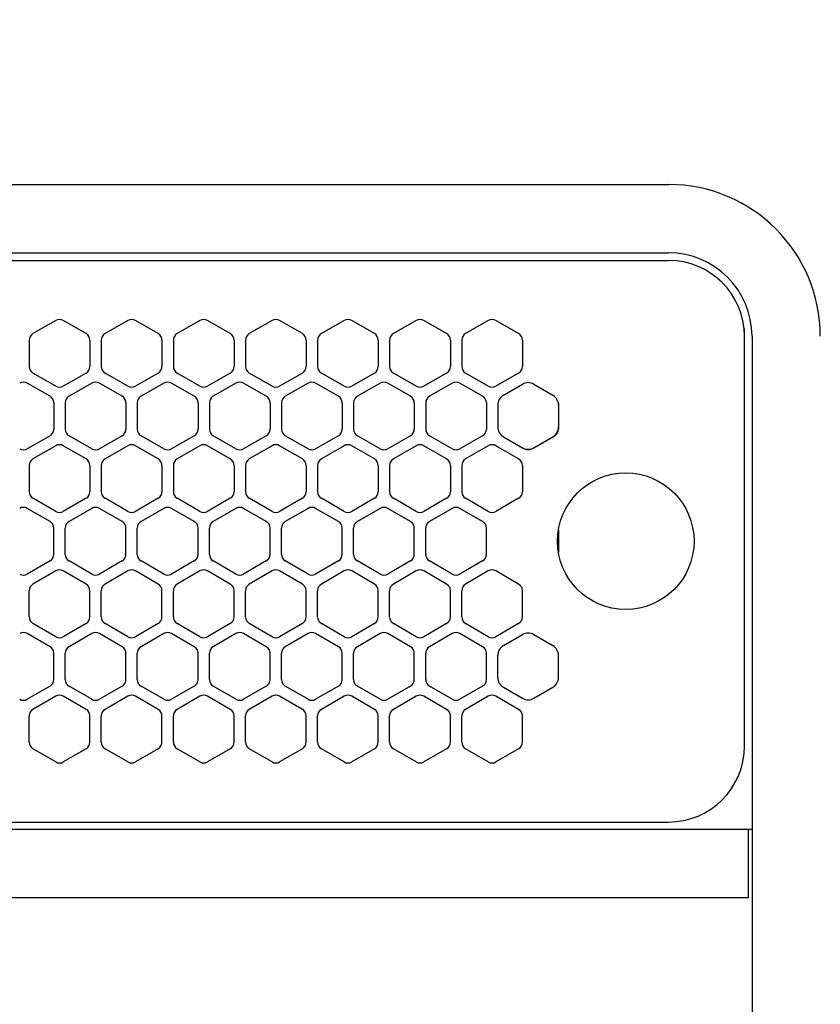
# Model space of a CAD drawing. Extents: x -4495 to 19820, y -3878 to 13767.
# Drawn here: x 15390 to 15495, y 11243 to 11373 of the extents above; entities that cross this region are included whole.
import ezdxf

# ---------------------------------------------------------------- set-up
doc = ezdxf.new("R2010")
doc.units = 0
doc.header["$LTSCALE"] = 100
doc.header["$PDMODE"] = 3
doc.linetypes.add('DASHED', pattern=[3, 2, -1])
doc.linetypes.add('PHANTOM', pattern=[2.5, 1.25, -0.25, 0.25, -0.25, 0.25, -0.25])
doc.layers.get('0').update_dxf_attribs({"linetype": 'CONTINUOUS'})
doc.layers.get('DEFPOINTS').update_dxf_attribs({"linetype": 'CONTINUOUS'})
doc.layers.add('DIM', color=1, linetype='CONTINUOUS')
doc.styles.get("Standard").update_dxf_attribs({"font": 'TXT.shx', "width": 0.7, "bigfont": 'BIGFONT.shx'})
doc.dimstyles.get("Standard").update_dxf_attribs({"dimscale": 40, "dimtxt": 2, "dimasz": 1.5, "dimexe": 0.5, "dimexo": 1, "dimgap": 0.8, "dimtad": 1, "dimblk": 'OPEN30', "dimcen": 0, "dimclrd": 1, "dimclre": 1, "dimclrt": 7, "dimazin": 3, "dimtm": 0.5, "dimtfac": 1, "dimtmove": 0, "dimatfit": 3})

# ---------------------------------------------------------------- blocks, each defined once
blk = doc.blocks.new('RB31AW13A16R_平面_')
at = {"linetype": 'CONTINUOUS'}
for p, q in [((0.25, 505), (275, 505)), ((0.25, 496), (275, 496)), ((5.5, 495), (275, 495)), ((194.25, 487.08), (191.25, 485.35)), ((198.25, 485.35), (195.25, 487.08)), ((203.75, 487.08), (200.75, 485.35)), ((207.75, 485.35), (204.75, 487.08)), ((213.25, 487.08), (210.25, 485.35)), ((217.25, 485.35), (214.25, 487.08)), ((222.75, 487.08), (219.75, 485.35)), ((226.75, 485.35), (223.75, 487.08)), ((232.25, 487.08), (229.25, 485.35)), ((236.25, 485.35), (233.25, 487.08)), ((241.75, 487.08), (238.75, 485.35)), ((245.75, 485.35), (242.75, 487.08)), ((251.25, 487.08), (248.25, 485.35)), ((255.25, 485.35), (252.25, 487.08)), ((285, 485), (285, 486)), ((190.75, 484.48), (190.75, 481.02)), ((198.75, 484.48), (198.75, 481.02)), ((200.25, 484.48), (200.25, 481.02)), ((208.25, 484.48), (208.25, 481.02)), ((209.75, 484.48), (209.75, 481.02)), ((217.75, 484.48), (217.75, 481.02)), ((219.25, 484.48), (219.25, 481.02)), ((227.25, 484.48), (227.25, 481.02)), ((228.75, 484.48), (228.75, 481.02)), ((236.75, 484.48), (236.75, 481.02)), ((238.25, 484.48), (238.25, 481.02)), ((246.25, 484.48), (246.25, 481.02)), ((247.75, 484.48), (247.75, 481.02)), ((255.75, 484.48), (255.75, 481.02)), ((285, 431), (285, 485)), ((285, 431), (285, 485)), ((286, 485), (286, 20)), ((194.25, 478.42), (191.25, 480.15)), ((198.25, 480.15), (195.25, 478.42)), ((203.75, 478.42), (200.75, 480.15)), ((207.75, 480.15), (204.75, 478.42)), ((213.25, 478.42), (210.25, 480.15)), ((217.25, 480.15), (214.25, 478.42)), ((222.75, 478.42), (219.75, 480.15)), ((226.75, 480.15), (223.75, 478.42)), ((232.25, 478.42), (229.25, 480.15)), ((236.25, 480.15), (233.25, 478.42)), ((241.75, 478.42), (238.75, 480.15)), ((245.75, 480.15), (242.75, 478.42)), ((251.25, 478.42), (248.25, 480.15)), ((255.25, 480.15), (252.25, 478.42)), ((193.5, 477.1), (190.5, 478.83)), ((199, 478.83), (196, 477.1)), ((203, 477.1), (200, 478.83)), ((208.5, 478.83), (205.5, 477.1)), ((212.5, 477.1), (209.5, 478.83)), ((218, 478.83), (215, 477.1)), ((222, 477.1), (219, 478.83)), ((227.5, 478.83), (224.5, 477.1)), ((231.5, 477.1), (228.5, 478.83)), ((237, 478.83), (234, 477.1)), ((241, 477.1), (238, 478.83)), ((246.5, 478.83), (243.5, 477.1)), ((250.5, 477.1), (247.5, 478.83)), ((253.25, 477.24), (255.75, 478.69)), ((257.25, 478.69), (259.75, 477.24)), ((194, 476.23), (194, 472.77)), ((195.5, 476.23), (195.5, 472.77)), ((203.5, 476.23), (203.5, 472.77)), ((205, 476.23), (205, 472.77)), ((213, 476.23), (213, 472.77)), ((214.5, 476.23), (214.5, 472.77)), ((222.5, 476.23), (222.5, 472.77)), ((224, 476.23), (224, 472.77)), ((232, 476.23), (232, 472.77)), ((233.5, 476.23), (233.5, 472.77)), ((241.5, 476.23), (241.5, 472.77)), ((243, 476.23), (243, 472.77)), ((251, 476.23), (251, 472.77)), ((252.5, 476.23), (252.5, 475.94)), ((260.5, 476.23), (260.5, 475.94)), ((252.5, 475.94), (252.5, 473.06)), ((252.5, 475.94), (252.5, 473.06)), ((260.5, 475.94), (260.5, 473.06)), ((260.5, 475.94), (260.5, 473.06)), ((252.5, 473.06), (252.5, 472.77)), ((260.5, 473.06), (260.5, 472.77)), ((193.5, 471.9), (190.5, 470.17)), ((199, 470.17), (196, 471.9)), ((203, 471.9), (200, 470.17)), ((208.5, 470.17), (205.5, 471.9)), ((212.5, 471.9), (209.5, 470.17)), ((218, 470.17), (215, 471.9)), ((222, 471.9), (219, 470.17)), ((227.5, 470.17), (224.5, 471.9)), ((231.5, 471.9), (228.5, 470.17)), ((237, 470.17), (234, 471.9)), ((241, 471.9), (238, 470.17)), ((246.5, 470.17), (243.5, 471.9)), ((250.5, 471.9), (247.5, 470.17)), ((253, 471.9), (253.25, 471.76)), ((253.25, 471.76), (255.75, 470.31)), ((253.25, 471.76), (255.75, 470.31)), ((257.25, 470.31), (259.75, 471.76)), ((257.25, 470.31), (259.75, 471.76)), ((259.75, 471.76), (260, 471.9)), ((194.25, 470.58), (191.25, 468.85)), ((198.25, 468.85), (195.25, 470.58)), ((203.75, 470.58), (200.75, 468.85)), ((207.75, 468.85), (204.75, 470.58)), ((213.25, 470.58), (210.25, 468.85)), ((217.25, 468.85), (214.25, 470.58)), ((222.75, 470.58), (219.75, 468.85)), ((226.75, 468.85), (223.75, 470.58)), ((232.25, 470.58), (229.25, 468.85)), ((236.25, 468.85), (233.25, 470.58)), ((241.75, 470.58), (238.75, 468.85)), ((245.75, 468.85), (242.75, 470.58)), ((251.25, 470.58), (248.25, 468.85)), ((255.25, 468.85), (252.25, 470.58)), ((255.75, 470.31), (256, 470.17)), ((257, 470.17), (257.25, 470.31)), ((190.75, 467.98), (190.75, 464.52)), ((198.75, 467.98), (198.75, 464.52)), ((200.25, 467.98), (200.25, 464.52)), ((208.25, 467.98), (208.25, 464.52)), ((209.75, 467.98), (209.75, 464.52)), ((217.75, 467.98), (217.75, 464.52)), ((219.25, 467.98), (219.25, 464.52)), ((227.25, 467.98), (227.25, 464.52)), ((228.75, 467.98), (228.75, 464.52)), ((236.75, 467.98), (236.75, 464.52)), ((238.25, 467.98), (238.25, 464.52)), ((246.25, 467.98), (246.25, 464.52)), ((247.75, 467.98), (247.75, 464.52)), ((255.75, 467.98), (255.75, 464.52)), ((194.25, 461.92), (191.25, 463.65)), ((198.25, 463.65), (195.25, 461.92)), ((203.75, 461.92), (200.75, 463.65)), ((207.75, 463.65), (204.75, 461.92)), ((213.25, 461.92), (210.25, 463.65)), ((217.25, 463.65), (214.25, 461.92)), ((222.75, 461.92), (219.75, 463.65)), ((226.75, 463.65), (223.75, 461.92)), ((232.25, 461.92), (229.25, 463.65)), ((236.25, 463.65), (233.25, 461.92)), ((241.75, 461.92), (238.75, 463.65)), ((245.75, 463.65), (242.75, 461.92)), ((251.25, 461.92), (248.25, 463.65)), ((255.25, 463.65), (252.25, 461.92)), ((193.5, 460.6), (190.5, 462.33)), ((199, 462.33), (196, 460.6)), ((203, 460.6), (200, 462.33)), ((208.5, 462.33), (205.5, 460.6)), ((212.5, 460.6), (209.5, 462.33)), ((218, 462.33), (215, 460.6)), ((222, 460.6), (219, 462.33)), ((227.5, 462.33), (224.5, 460.6)), ((231.5, 460.6), (228.5, 462.33)), ((237, 462.33), (234, 460.6)), ((241, 460.6), (238, 462.33)), ((246.5, 462.33), (243.5, 460.6)), ((250.5, 460.6), (247.5, 462.33)), ((194, 456.27), (194, 459.73)), ((195.5, 456.27), (195.5, 459.73)), ((203.5, 456.27), (203.5, 459.73)), ((205, 456.27), (205, 459.73)), ((213, 456.27), (213, 459.73)), ((214.5, 456.27), (214.5, 459.73)), ((222.5, 456.27), (222.5, 459.73)), ((224, 456.27), (224, 459.73)), ((232, 456.27), (232, 459.73)), ((233.5, 456.27), (233.5, 459.73)), ((241.5, 456.27), (241.5, 459.73)), ((243, 456.27), (243, 459.73)), ((251, 456.27), (251, 459.73)), ((193.5, 455.4), (190.5, 453.67)), ((199, 453.67), (196, 455.4)), ((203, 455.4), (200, 453.67)), ((208.5, 453.67), (205.5, 455.4)), ((212.5, 455.4), (209.5, 453.67)), ((218, 453.67), (215, 455.4)), ((222, 455.4), (219, 453.67)), ((227.5, 453.67), (224.5, 455.4)), ((231.5, 455.4), (228.5, 453.67)), ((237, 453.67), (234, 455.4)), ((241, 455.4), (238, 453.67)), ((246.5, 453.67), (243.5, 455.4)), ((250.5, 455.4), (247.5, 453.67)), ((194.25, 454.08), (191.25, 452.35)), ((198.25, 452.35), (195.25, 454.08)), ((203.75, 454.08), (200.75, 452.35)), ((207.75, 452.35), (204.75, 454.08)), ((213.25, 454.08), (210.25, 452.35)), ((217.25, 452.35), (214.25, 454.08)), ((222.75, 454.08), (219.75, 452.35)), ((226.75, 452.35), (223.75, 454.08)), ((232.25, 454.08), (229.25, 452.35)), ((236.25, 452.35), (233.25, 454.08)), ((241.75, 454.08), (238.75, 452.35)), ((245.75, 452.35), (242.75, 454.08)), ((251.25, 454.08), (248.25, 452.35)), ((255.25, 452.35), (252.25, 454.08)), ((190.75, 448.02), (190.75, 451.48)), ((198.75, 448.02), (198.75, 451.48)), ((200.25, 448.02), (200.25, 451.48)), ((208.25, 448.02), (208.25, 451.48)), ((209.75, 448.02), (209.75, 451.48)), ((217.75, 448.02), (217.75, 451.48)), ((219.25, 448.02), (219.25, 451.48)), ((227.25, 448.02), (227.25, 451.48)), ((228.75, 448.02), (228.75, 451.48)), ((236.75, 448.02), (236.75, 451.48)), ((238.25, 448.02), (238.25, 451.48)), ((246.25, 448.02), (246.25, 451.48)), ((247.75, 448.02), (247.75, 451.48)), ((255.75, 448.02), (255.75, 451.48)), ((194.25, 445.42), (191.25, 447.15)), ((198.25, 447.15), (195.25, 445.42)), ((203.75, 445.42), (200.75, 447.15)), ((207.75, 447.15), (204.75, 445.42)), ((213.25, 445.42), (210.25, 447.15)), ((217.25, 447.15), (214.25, 445.42)), ((222.75, 445.42), (219.75, 447.15)), ((226.75, 447.15), (223.75, 445.42)), ((232.25, 445.42), (229.25, 447.15)), ((236.25, 447.15), (233.25, 445.42)), ((241.75, 445.42), (238.75, 447.15)), ((245.75, 447.15), (242.75, 445.42)), ((251.25, 445.42), (248.25, 447.15)), ((255.25, 447.15), (252.25, 445.42)), ((193.5, 444.1), (190.5, 445.83)), ((199, 445.83), (196, 444.1)), ((203, 444.1), (200, 445.83)), ((208.5, 445.83), (205.5, 444.1)), ((212.5, 444.1), (209.5, 445.83)), ((218, 445.83), (215, 444.1)), ((222, 444.1), (219, 445.83)), ((227.5, 445.83), (224.5, 444.1)), ((231.5, 444.1), (228.5, 445.83)), ((237, 445.83), (234, 444.1)), ((241, 444.1), (238, 445.83)), ((246.5, 445.83), (243.5, 444.1)), ((250.5, 444.1), (247.5, 445.83)), ((253.25, 444.24), (255.75, 445.69)), ((257.25, 445.69), (259.75, 444.24)), ((194, 439.77), (194, 443.23)), ((195.5, 439.77), (195.5, 443.23)), ((203.5, 439.77), (203.5, 443.23)), ((205, 439.77), (205, 443.23)), ((213, 439.77), (213, 443.23)), ((214.5, 439.77), (214.5, 443.23)), ((222.5, 439.77), (222.5, 443.23)), ((224, 439.77), (224, 443.23)), ((232, 439.77), (232, 443.23)), ((233.5, 439.77), (233.5, 443.23)), ((241.5, 439.77), (241.5, 443.23)), ((243, 439.77), (243, 443.23)), ((251, 439.77), (251, 443.23)), ((252.5, 440.06), (252.5, 442.94)), ((260.5, 440.06), (260.5, 442.94)), ((193.5, 438.9), (190.5, 437.17)), ((199, 437.17), (196, 438.9)), ((203, 438.9), (200, 437.17)), ((208.5, 437.17), (205.5, 438.9)), ((212.5, 438.9), (209.5, 437.17)), ((218, 437.17), (215, 438.9)), ((222, 438.9), (219, 437.17)), ((227.5, 437.17), (224.5, 438.9)), ((231.5, 438.9), (228.5, 437.17)), ((237, 437.17), (234, 438.9)), ((241, 438.9), (238, 437.17)), ((246.5, 437.17), (243.5, 438.9)), ((250.5, 438.9), (247.5, 437.17)), ((253.25, 438.76), (255.75, 437.31)), ((257.25, 437.31), (259.75, 438.76)), ((194.25, 437.58), (191.25, 435.85)), ((198.25, 435.85), (195.25, 437.58)), ((203.75, 437.58), (200.75, 435.85)), ((207.75, 435.85), (204.75, 437.58)), ((213.25, 437.58), (210.25, 435.85)), ((217.25, 435.85), (214.25, 437.58)), ((222.75, 437.58), (219.75, 435.85)), ((226.75, 435.85), (223.75, 437.58)), ((232.25, 437.58), (229.25, 435.85)), ((236.25, 435.85), (233.25, 437.58)), ((241.75, 437.58), (238.75, 435.85)), ((245.75, 435.85), (242.75, 437.58)), ((251.25, 437.58), (248.25, 435.85)), ((255.25, 435.85), (252.25, 437.58)), ((190.75, 431.52), (190.75, 434.98)), ((198.75, 431.52), (198.75, 434.98)), ((200.25, 431.52), (200.25, 434.98)), ((208.25, 431.52), (208.25, 434.98)), ((209.75, 431.52), (209.75, 434.98)), ((217.75, 431.52), (217.75, 434.98)), ((219.25, 431.52), (219.25, 434.98)), ((227.25, 431.52), (227.25, 434.98)), ((228.75, 431.52), (228.75, 434.98)), ((236.75, 431.52), (236.75, 434.98)), ((238.25, 431.52), (238.25, 434.98)), ((246.25, 431.52), (246.25, 434.98)), ((247.75, 431.52), (247.75, 434.98)), ((255.75, 431.52), (255.75, 434.98)), ((194.25, 428.92), (191.25, 430.65)), ((198.25, 430.65), (195.25, 428.92)), ((203.75, 428.92), (200.75, 430.65)), ((207.75, 430.65), (204.75, 428.92)), ((213.25, 428.92), (210.25, 430.65)), ((217.25, 430.65), (214.25, 428.92)), ((222.75, 428.92), (219.75, 430.65)), ((226.75, 430.65), (223.75, 428.92)), ((232.25, 428.92), (229.25, 430.65)), ((236.25, 430.65), (233.25, 428.92)), ((241.75, 428.92), (238.75, 430.65)), ((245.75, 430.65), (242.75, 428.92)), ((251.25, 428.92), (248.25, 430.65)), ((255.25, 430.65), (252.25, 428.92)), ((5.5, 421), (275, 421)), ((286, 420), (0, 420)), ((285.5, 420), (285.5, 411)), ((285.5, 411), (0, 411))]:
    blk.add_line(p, q, dxfattribs=at)
at = {"linetype": 'DASHED'}
for p, q in [((5.5, 495), (275, 495)), ((5.5, 421), (275, 421))]:
    blk.add_line(p, q, dxfattribs=at)
at = {"linetype": 'PHANTOM'}
for p, q in [((257.11, 470.23), (257.11, 470.24)), ((260.5, 459.44), (260.5, 456.56))]:
    blk.add_line(p, q, dxfattribs=at)
at = {"linetype": 'CONTINUOUS'}
blk.add_circle((269.36, 458), 9, dxfattribs=at)
for centre, radius, start, end in [((275, 485), 20, 0, 90), ((275, 485), 11, 0, 90), ((275, 485), 10, 0, 90), ((194.75, 486.21), 1, 60, 120), ((204.25, 486.21), 1, 60, 120), ((213.75, 486.21), 1, 60, 120), ((223.25, 486.21), 1, 60, 120), ((232.75, 486.21), 1, 60, 120), ((242.25, 486.21), 1, 60, 120), ((251.75, 486.21), 1, 60, 120), ((191.75, 484.48), 1, 120, 180), ((197.75, 484.48), 1, 0, 60), ((201.25, 484.48), 1, 120, 180), ((207.25, 484.48), 1, 0, 60), ((210.75, 484.48), 1, 120, 180), ((216.75, 484.48), 1, 0, 60), ((220.25, 484.48), 1, 120, 180), ((226.25, 484.48), 1, 0, 60), ((229.75, 484.48), 1, 120, 180), ((235.75, 484.48), 1, 0, 60), ((239.25, 484.48), 1, 120, 180), ((245.25, 484.48), 1, 0, 60), ((248.75, 484.48), 1, 120, 180), ((254.75, 484.48), 1, 0, 60), ((191.75, 481.02), 1, 180, 240), ((197.75, 481.02), 1, 300, 0), ((201.25, 481.02), 1, 180, 240), ((207.25, 481.02), 1, 300, 0), ((210.75, 481.02), 1, 180, 240), ((216.75, 481.02), 1, 300, 0), ((220.25, 481.02), 1, 180, 240), ((226.25, 481.02), 1, 300, 0), ((229.75, 481.02), 1, 180, 240), ((235.75, 481.02), 1, 300, 0), ((239.25, 481.02), 1, 180, 240), ((245.25, 481.02), 1, 300, 0), ((248.75, 481.02), 1, 180, 240), ((254.75, 481.02), 1, 300, 0), ((190, 477.96), 1, 60, 120), ((199.5, 477.96), 1, 60, 120), ((209, 477.96), 1, 60, 120), ((218.5, 477.96), 1, 60, 120), ((228, 477.96), 1, 60, 120), ((237.5, 477.96), 1, 60, 120), ((247, 477.96), 1, 60, 120), ((256.5, 477.39), 1.5, 60, 120), ((194.75, 479.29), 1, 240, 300), ((204.25, 479.29), 1, 240, 300), ((213.75, 479.29), 1, 240, 300), ((223.25, 479.29), 1, 240, 300), ((232.75, 479.29), 1, 240, 300), ((242.25, 479.29), 1, 240, 300), ((251.75, 479.29), 1, 240, 300), ((193, 476.23), 1, 0, 60), ((196.5, 476.23), 1, 120, 180), ((202.5, 476.23), 1, 0, 60), ((206, 476.23), 1, 120, 180), ((212, 476.23), 1, 0, 60), ((215.5, 476.23), 1, 120, 180), ((221.5, 476.23), 1, 0, 60), ((225, 476.23), 1, 120, 180), ((231, 476.23), 1, 0, 60), ((234.5, 476.23), 1, 120, 180), ((240.5, 476.23), 1, 0, 60), ((244, 476.23), 1, 120, 180), ((250, 476.23), 1, 0, 60), ((254, 475.94), 1.5, 120, 180), ((259, 475.94), 1.5, 0, 60), ((193, 472.77), 1, 300, 0), ((196.5, 472.77), 1, 180, 240), ((202.5, 472.77), 1, 300, 0), ((206, 472.77), 1, 180, 240), ((212, 472.77), 1, 300, 0), ((215.5, 472.77), 1, 180, 240), ((221.5, 472.77), 1, 300, 0), ((225, 472.77), 1, 180, 240), ((231, 472.77), 1, 300, 0), ((234.5, 472.77), 1, 180, 240), ((240.5, 472.77), 1, 300, 0), ((244, 472.77), 1, 180, 240), ((250, 472.77), 1, 300, 0), ((254, 473.06), 1.5, 180, 240), ((259, 473.06), 1.5, 300, 0), ((259.5, 472.77), 1, 300, 0), ((190, 471.04), 1, 240, 300), ((194.75, 469.71), 1, 60, 120), ((199.5, 471.04), 1, 240, 300), ((204.25, 469.71), 1, 60, 120), ((209, 471.04), 1, 240, 300), ((213.75, 469.71), 1, 60, 120), ((218.5, 471.04), 1, 240, 300), ((223.25, 469.71), 1, 60, 120), ((228, 471.04), 1, 240, 300), ((232.75, 469.71), 1, 60, 120), ((237.5, 471.04), 1, 240, 300), ((242.25, 469.71), 1, 60, 120), ((247, 471.04), 1, 240, 300), ((251.75, 469.71), 1, 60, 120), ((256.5, 471.61), 1.5, 240, 300), ((256.5, 471.04), 1, 240, 300), ((191.75, 467.98), 1, 120, 180), ((197.75, 467.98), 1, 0, 60), ((201.25, 467.98), 1, 120, 180), ((207.25, 467.98), 1, 0, 60), ((210.75, 467.98), 1, 120, 180), ((216.75, 467.98), 1, 0, 60), ((220.25, 467.98), 1, 120, 180), ((226.25, 467.98), 1, 0, 60), ((229.75, 467.98), 1, 120, 180), ((235.75, 467.98), 1, 0, 60), ((239.25, 467.98), 1, 120, 180), ((245.25, 467.98), 1, 0, 60), ((248.75, 467.98), 1, 120, 180), ((254.75, 467.98), 1, 0, 60), ((191.75, 464.52), 1, 180, 240), ((197.75, 464.52), 1, 300, 0), ((201.25, 464.52), 1, 180, 240), ((207.25, 464.52), 1, 300, 0), ((210.75, 464.52), 1, 180, 240), ((216.75, 464.52), 1, 300, 0), ((220.25, 464.52), 1, 180, 240), ((226.25, 464.52), 1, 300, 0), ((229.75, 464.52), 1, 180, 240), ((235.75, 464.52), 1, 300, 0), ((239.25, 464.52), 1, 180, 240), ((245.25, 464.52), 1, 300, 0), ((248.75, 464.52), 1, 180, 240), ((254.75, 464.52), 1, 300, 0), ((190, 461.46), 1, 60, 120), ((194.75, 462.79), 1, 240, 300), ((199.5, 461.46), 1, 60, 120), ((204.25, 462.79), 1, 240, 300), ((209, 461.46), 1, 60, 120), ((213.75, 462.79), 1, 240, 300), ((218.5, 461.46), 1, 60, 120), ((223.25, 462.79), 1, 240, 300), ((228, 461.46), 1, 60, 120), ((232.75, 462.79), 1, 240, 300), ((237.5, 461.46), 1, 60, 120), ((242.25, 462.79), 1, 240, 300), ((247, 461.46), 1, 60, 120), ((251.75, 462.79), 1, 240, 300), ((193, 459.73), 1, 0, 60), ((196.5, 459.73), 1, 120, 180), ((202.5, 459.73), 1, 0, 60), ((206, 459.73), 1, 120, 180), ((212, 459.73), 1, 0, 60), ((215.5, 459.73), 1, 120, 180), ((221.5, 459.73), 1, 0, 60), ((225, 459.73), 1, 120, 180), ((231, 459.73), 1, 0, 60), ((234.5, 459.73), 1, 120, 180), ((240.5, 459.73), 1, 0, 60), ((244, 459.73), 1, 120, 180), ((250, 459.73), 1, 0, 60), ((193, 456.27), 1, 300, 0), ((196.5, 456.27), 1, 180, 240), ((202.5, 456.27), 1, 300, 0), ((206, 456.27), 1, 180, 240), ((212, 456.27), 1, 300, 0), ((215.5, 456.27), 1, 180, 240), ((221.5, 456.27), 1, 300, 0), ((225, 456.27), 1, 180, 240), ((231, 456.27), 1, 300, 0), ((234.5, 456.27), 1, 180, 240), ((240.5, 456.27), 1, 300, 0), ((244, 456.27), 1, 180, 240), ((250, 456.27), 1, 300, 0), ((194.75, 453.21), 1, 60, 120), ((204.25, 453.21), 1, 60, 120), ((213.75, 453.21), 1, 60, 120), ((223.25, 453.21), 1, 60, 120), ((232.75, 453.21), 1, 60, 120), ((242.25, 453.21), 1, 60, 120), ((251.75, 453.21), 1, 60, 120), ((190, 454.54), 1, 240, 300), ((199.5, 454.54), 1, 240, 300), ((209, 454.54), 1, 240, 300), ((218.5, 454.54), 1, 240, 300), ((228, 454.54), 1, 240, 300), ((237.5, 454.54), 1, 240, 300), ((247, 454.54), 1, 240, 300), ((191.75, 451.48), 1, 120, 180), ((197.75, 451.48), 1, 0, 60), ((201.25, 451.48), 1, 120, 180), ((207.25, 451.48), 1, 0, 60), ((210.75, 451.48), 1, 120, 180), ((216.75, 451.48), 1, 0, 60), ((220.25, 451.48), 1, 120, 180), ((226.25, 451.48), 1, 0, 60), ((229.75, 451.48), 1, 120, 180), ((235.75, 451.48), 1, 0, 60), ((239.25, 451.48), 1, 120, 180), ((245.25, 451.48), 1, 0, 60), ((248.75, 451.48), 1, 120, 180), ((254.75, 451.48), 1, 0, 60), ((191.75, 448.02), 1, 180, 240), ((197.75, 448.02), 1, 300, 0), ((201.25, 448.02), 1, 180, 240), ((207.25, 448.02), 1, 300, 0), ((210.75, 448.02), 1, 180, 240), ((216.75, 448.02), 1, 300, 0), ((220.25, 448.02), 1, 180, 240), ((226.25, 448.02), 1, 300, 0), ((229.75, 448.02), 1, 180, 240), ((235.75, 448.02), 1, 300, 0), ((239.25, 448.02), 1, 180, 240), ((245.25, 448.02), 1, 300, 0), ((248.75, 448.02), 1, 180, 240), ((254.75, 448.02), 1, 300, 0), ((190, 444.96), 1, 60, 120), ((194.75, 446.29), 1, 240, 300), ((199.5, 444.96), 1, 60, 120), ((204.25, 446.29), 1, 240, 300), ((209, 444.96), 1, 60, 120), ((213.75, 446.29), 1, 240, 300), ((218.5, 444.96), 1, 60, 120), ((223.25, 446.29), 1, 240, 300), ((228, 444.96), 1, 60, 120), ((232.75, 446.29), 1, 240, 300), ((237.5, 444.96), 1, 60, 120), ((242.25, 446.29), 1, 240, 300), ((247, 444.96), 1, 60, 120), ((251.75, 446.29), 1, 240, 300), ((256.5, 444.39), 1.5, 60, 120), ((193, 443.23), 1, 0, 60), ((196.5, 443.23), 1, 120, 180), ((202.5, 443.23), 1, 0, 60), ((206, 443.23), 1, 120, 180), ((212, 443.23), 1, 0, 60), ((215.5, 443.23), 1, 120, 180), ((221.5, 443.23), 1, 0, 60), ((225, 443.23), 1, 120, 180), ((231, 443.23), 1, 0, 60), ((234.5, 443.23), 1, 120, 180), ((240.5, 443.23), 1, 0, 60), ((244, 443.23), 1, 120, 180), ((250, 443.23), 1, 0, 60), ((254, 442.94), 1.5, 120, 180), ((259, 442.94), 1.5, 0, 60), ((193, 439.77), 1, 300, 0), ((196.5, 439.77), 1, 180, 240), ((202.5, 439.77), 1, 300, 0), ((206, 439.77), 1, 180, 240), ((212, 439.77), 1, 300, 0), ((215.5, 439.77), 1, 180, 240), ((221.5, 439.77), 1, 300, 0), ((225, 439.77), 1, 180, 240), ((231, 439.77), 1, 300, 0), ((234.5, 439.77), 1, 180, 240), ((240.5, 439.77), 1, 300, 0), ((244, 439.77), 1, 180, 240), ((250, 439.77), 1, 300, 0), ((254, 440.06), 1.5, 180, 240), ((259, 440.06), 1.5, 300, 0), ((190, 438.04), 1, 240, 300), ((194.75, 436.71), 1, 60, 120), ((199.5, 438.04), 1, 240, 300), ((204.25, 436.71), 1, 60, 120), ((209, 438.04), 1, 240, 300), ((213.75, 436.71), 1, 60, 120), ((218.5, 438.04), 1, 240, 300), ((223.25, 436.71), 1, 60, 120), ((228, 438.04), 1, 240, 300), ((232.75, 436.71), 1, 60, 120), ((237.5, 438.04), 1, 240, 300), ((242.25, 436.71), 1, 60, 120), ((247, 438.04), 1, 240, 300), ((251.75, 436.71), 1, 60, 120), ((256.5, 438.61), 1.5, 240, 300), ((191.75, 434.98), 1, 120, 180), ((197.75, 434.98), 1, 0, 60), ((201.25, 434.98), 1, 120, 180), ((207.25, 434.98), 1, 0, 60), ((210.75, 434.98), 1, 120, 180), ((216.75, 434.98), 1, 0, 60), ((220.25, 434.98), 1, 120, 180), ((226.25, 434.98), 1, 0, 60), ((229.75, 434.98), 1, 120, 180), ((235.75, 434.98), 1, 0, 60), ((239.25, 434.98), 1, 120, 180), ((245.25, 434.98), 1, 0, 60), ((248.75, 434.98), 1, 120, 180), ((254.75, 434.98), 1, 0, 60), ((191.75, 431.52), 1, 180, 240), ((197.75, 431.52), 1, 300, 0), ((201.25, 431.52), 1, 180, 240), ((207.25, 431.52), 1, 300, 0), ((210.75, 431.52), 1, 180, 240), ((216.75, 431.52), 1, 300, 0), ((220.25, 431.52), 1, 180, 240), ((226.25, 431.52), 1, 300, 0), ((229.75, 431.52), 1, 180, 240), ((235.75, 431.52), 1, 300, 0), ((239.25, 431.52), 1, 180, 240), ((245.25, 431.52), 1, 300, 0), ((248.75, 431.52), 1, 180, 240), ((254.75, 431.52), 1, 300, 0), ((275, 431), 10, 270, 0), ((194.75, 429.79), 1, 240, 300), ((204.25, 429.79), 1, 240, 300), ((213.75, 429.79), 1, 240, 300), ((223.25, 429.79), 1, 240, 300), ((232.75, 429.79), 1, 240, 300), ((242.25, 429.79), 1, 240, 300), ((251.75, 429.79), 1, 240, 300)]:
    blk.add_arc(centre, radius, start, end, dxfattribs=at)
at = {"linetype": 'PHANTOM'}
for centre, start, end in [((259, 459.44), 0, 4.6432), ((259, 456.56), 355.3568, 0)]:
    blk.add_arc(centre, 1.5, start, end, dxfattribs=at)
blk = doc.blocks.new('_OPEN30')
at = {"color": 0, "linetype": 'BYBLOCK'}
for p, q in [((-1, 0.2679), (0, 0)), ((0, 0), (-1, -0.2679)), ((0, 0), (-1, 0))]:
    blk.add_line(p, q, dxfattribs=at)
blk = doc.blocks.new('*D88')
at = {"layer": 'DEFPOINTS', "color": 0}
for p in [(16925, 11950), (14750, 11761.57), (16925, 11320.6)]:
    blk.add_point(p, dxfattribs=at)
at = {"layer": 'DIM', "color": 1}
for p, q in [((14750, 11801.57), (14750, 11970)), ((16925, 11360.6), (16925, 11970)), ((14810, 11950), (16865, 11950))]:
    blk.add_line(p, q, dxfattribs=at)
at = {"layer": 'DIM', "color": 1, "xscale": 60, "yscale": 60, "zscale": 60, "rotation": 180}
blk.add_blockref('_OPEN30', (14750, 11950), dxfattribs=at)
at = {"layer": 'DIM', "color": 1, "xscale": 60, "yscale": 60, "zscale": 60}
blk.add_blockref('_OPEN30', (16925, 11950), dxfattribs=at)
at = {"layer": 'DIM', "color": 7, "linetype": 'CONTINUOUS', "width": 0.7}
blk.add_text('2175', height=80, dxfattribs=at).set_placement((15743.13, 11982))

msp = doc.modelspace()

# ---------------------------------------------------------------- block references
msp.add_blockref('RB31AW13A16R_平面_', (15200, 10846))

# ---------------------------------------------------------------- dimensions: what is measured, and where the dimension line sits
at = {"layer": 'DIM'}
dim = msp.add_linear_dim(base=(16925, 11950), p1=(14750, 11761.568), p2=(16925, 11320.599), dimstyle='STANDARD', dxfattribs=at)
dim.commit()
dim.dimension.update_dxf_attribs({"geometry": '*D88', "text_midpoint": (15837.5, 12022)})

doc.saveas('drawing.dxf')
